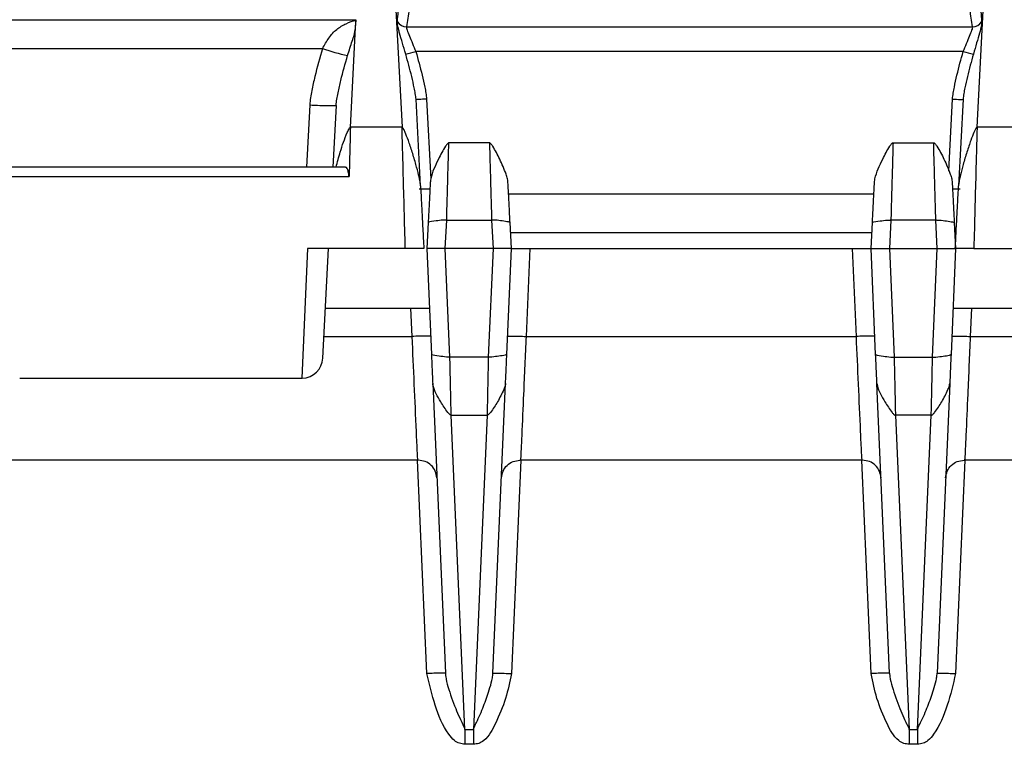
# Model space of a CAD drawing. Extents: x 0.3 to 16.8, y 0.3 to 10.8.
# Drawn here: x 1.7 to 2.2, y 9 to 9.3 of the extents above; entities that cross this region are included whole.
import ezdxf

# ---------------------------------------------------------------- set-up
doc = ezdxf.new("R2010")
doc.units = 0
doc.header["$MEASUREMENT"] = 0
doc.layers.get('0').update_dxf_attribs({"linetype": 'CONTINUOUS'})

msp = doc.modelspace()

# ---------------------------------------------------------------- linework, layer by layer
at = {"color": 7, "linetype": 'CONTINUOUS'}
for p, q in [((1.8949150314, 9.3439492167), (1.8989248985, 9.267436394)), ((2.1707638116, 9.267436394), (2.1747736787, 9.3439492167)), ((1.8771682402, 9.318085908), (1.6925204699, 9.318085908)), ((1.8745138116, 9.267436394), (1.8769834884, 9.3145606335)), ((1.8769834884, 9.3145606335), (1.8771682402, 9.318085908)), ((1.7083590881, 9.3045737876), (1.861329622, 9.3045737876)), ((2.1642526727, 9.3032180222), (1.9054374775, 9.3032131356)), ((1.8552814307, 9.2779838402), (1.8537391918, 9.2485561706)), ((1.8677642998, 9.2777658845), (1.8662334836, 9.2485561706)), ((1.9076629069, 9.2398231079), (1.9055244268, 9.2806277388)), ((1.9105175745, 9.2807149211), (1.9124974423, 9.2429367921)), ((2.1573994596, 9.2469093287), (2.1591711356, 9.2807149211)), ((2.1641642833, 9.2806277388), (2.1620258032, 9.2398231079)), ((1.8989248985, 9.267436394), (1.8745138116, 9.267436394)), ((2.1951748985, 9.267436394), (2.1707638116, 9.267436394)), ((1.9402427108, 9.2601243082), (1.9210422131, 9.2601243082)), ((2.1310422131, 9.2601243082), (2.1502427108, 9.2601243082)), ((1.872081394, 9.2485561706), (1.697607163, 9.2485561706)), ((1.6957987888, 9.244103851), (1.8738899213, 9.244103851)), ((1.9121164307, 9.2382493082), (1.9069562245, 9.2382493082)), ((2.1219854113, 9.2357493082), (1.9492995126, 9.2357493082)), ((2.1627324856, 9.2382493082), (2.1591684931, 9.2382493082)), ((1.9112876017, 9.2224343073), (1.9106424619, 9.2101243082)), ((1.9193188267, 9.2101243082), (1.9200256101, 9.2236105379)), ((1.9200256101, 9.2236105379), (1.9412593138, 9.2236105379)), ((1.9412593138, 9.2236105379), (1.9419660971, 9.2101243082)), ((1.9506424619, 9.2101243082), (1.9499973222, 9.2224343073)), ((2.1206424619, 9.2101243082), (2.1212876017, 9.2224343073)), ((2.1300256101, 9.2236105379), (2.1293188267, 9.2101243082)), ((2.1512593138, 9.2236105379), (2.1300256101, 9.2236105379)), ((2.1519660971, 9.2101243082), (2.1512593138, 9.2236105379)), ((2.1599973222, 9.2224343073), (2.1606424619, 9.2101243082)), ((2.1210355203, 9.2176243082), (1.9502494036, 9.2176243082)), ((1.8542056316, 9.2101243082), (1.8515197332, 9.1488743156)), ((1.900457347, 9.2101243082), (1.8542056316, 9.2101243082)), ((1.861506029, 9.1583509625), (1.864219355, 9.2101243082)), ((1.9106424619, 9.2101243082), (1.912828893, 9.1600468043)), ((1.9419607862, 9.2101243082), (1.9193241376, 9.2101243082)), ((1.9215705649, 9.1587943038), (1.9193294485, 9.2101243082)), ((1.9419554753, 9.2101243082), (1.939714359, 9.1587943038)), ((1.9484560309, 9.1600468043), (1.9506424619, 9.2101243082)), ((1.9506424619, 9.2101243082), (1.9593874652, 9.2101243082)), ((1.9593874652, 9.2101243082), (1.9575750232, 9.1686125619)), ((1.9593874652, 9.2101243082), (2.1118974587, 9.2101243082)), ((2.1137099007, 9.1686125619), (2.1118974587, 9.2101243082)), ((2.1118974587, 9.2101243082), (2.1206424619, 9.2101243082)), ((2.122828893, 9.1600468043), (2.1206424619, 9.2101243082)), ((2.1293241376, 9.2101243082), (2.1519607862, 9.2101243082)), ((2.1293294485, 9.2101243082), (2.1315705649, 9.1587943038)), ((2.149714359, 9.1587943038), (2.1519554753, 9.2101243082)), ((2.1606424619, 9.2101243082), (2.1584560309, 9.1600468043)), ((2.1692313631, 9.2101243082), (2.2154830785, 9.2101243082)), ((1.8627453863, 9.1819993082), (1.911870426, 9.1819993082)), ((1.9037099007, 9.1686125619), (1.9031254227, 9.1819993082)), ((2.1594144979, 9.1819993082), (2.2069433238, 9.1819993082)), ((2.1681595011, 9.1819993082), (2.1675750232, 9.1686125619)), ((1.8620438166, 9.1686125619), (1.9037099007, 9.1686125619)), ((1.9575750232, 9.1686125619), (2.1137099007, 9.1686125619)), ((2.1675750232, 9.1686125619), (2.2076448935, 9.1686125619)), ((1.939714359, 9.1587943038), (1.9215705649, 9.1587943038)), ((2.1315705649, 9.1587943038), (2.149714359, 9.1587943038)), ((1.7181689772, 9.1488743082), (1.8515197329, 9.1488743082)), ((1.9134281364, 9.1463218737), (1.9194023788, 9.009489226)), ((1.9418825451, 9.009489226), (1.9478567875, 9.1463218737)), ((2.1294023788, 9.009489226), (2.1234281364, 9.1463218737)), ((2.1578567875, 9.1463218737), (2.1518825451, 9.009489226)), ((1.9221698083, 9.1313444425), (1.9391151155, 9.1313444425)), ((1.9286530242, 8.982854386), (1.9221698083, 9.1313444425)), ((1.9391151155, 9.1313444425), (1.9326318997, 8.982854386)), ((2.1491151155, 9.1313444425), (2.1321698083, 9.1313444425)), ((2.1321698083, 9.1313444425), (2.1386530242, 8.982854386)), ((2.1426318997, 8.982854386), (2.1491151155, 9.1313444425)), ((1.9066322535, 9.1101243082), (1.6646526704, 9.1101243082)), ((1.9106607069, 9.0093366047), (1.9062602207, 9.1101243082)), ((1.9550247032, 9.1101243082), (1.950624217, 9.0093366047)), ((2.1166322535, 9.1101243082), (1.9546526704, 9.1101243082)), ((2.1206607069, 9.0093366047), (2.1162602207, 9.1101243082)), ((2.1650247032, 9.1101243082), (2.160624217, 9.0093366047)), ((2.4066322535, 9.1101243082), (2.1646526704, 9.1101243082)), ((1.9286530242, 8.982854386), (1.9326318997, 8.982854386)), ((2.1386530242, 8.982854386), (2.1426318997, 8.982854386)), ((1.9326318997, 8.975915854), (1.9286530242, 8.975915854)), ((2.1426318997, 8.975915854), (2.1386530242, 8.975915854))]:
    msp.add_line(p, q, dxfattribs=at)
for centre, radius, start, end in [((1.901085005, 9.3200016963), 0.0050971057303902, 211.9500953335, 269.4552440167), ((2.1686074034, 9.3200054475), 0.0050972926526289, 270.5463923205, 328.0020251259), ((1.8971509688, 9.4122313851), 0.1134606856899421, 251.5959602981, 257.8226283874), ((1.8917178909, 9.3459497646), 0.0448848138272203, 281.4972401128, 287.798001969), ((2.1779736404, 9.3459553989), 0.0448859479128413, 252.2006111891, 258.5012029495), ((1.8515197329, 9.1588743082), 0.01, 271.3076727891, 357)]:
    msp.add_arc(centre, radius, start, end, dxfattribs=at)
for points, knots in [([(1.896760063192255, 9.317304407822506), (1.896847619739412, 9.318973769475743), (1.896991841513722, 9.320461059815699), (1.897264346427725, 9.323351615818792), (1.897400042044848, 9.324749283595716), (1.897795883565268, 9.32888525900404), (1.89804358751157, 9.331576468390846), (1.89831701046879, 9.334120318830916)], [0, 0, 0, 0, 0.2500000000000001, 0.2500000000000001, 0.5000000000000002, 0.5000000000000002, 1, 1, 1, 1]), ([(2.171381859626239, 9.334152840829583), (2.171656308802941, 9.331609821596029), (2.171902665411332, 9.328912857310375), (2.172296046997223, 9.324767338351768), (2.172430784650027, 9.323366162173322), (2.172701104425079, 9.320468200152773), (2.172843957735746, 9.318976856206978), (2.172930248161668, 9.317304446745446)], [0, 0, 0, 0, 0.5000000000000029, 0.5000000000000029, 0.7500000000000014, 0.7500000000000014, 1, 1, 1, 1]), ([(1.903067875203869, 9.33074363959091), (1.902775600505221, 9.328250470789465), (1.902508473414721, 9.325612038067826), (1.902051936766264, 9.32162405762189), (1.901891908491727, 9.320285709091486), (1.901525231378712, 9.317600192613295), (1.901325569910607, 9.316252812293584), (1.901036543525408, 9.3149048209889)], [0, 0, 0, 0, 0.500000000000003, 0.500000000000003, 0.7500000000000014, 0.7500000000000014, 1, 1, 1, 1]), ([(2.168656012166707, 9.314908386652041), (2.168368361800828, 9.31625961631514), (2.168169834976254, 9.317610313982197), (2.167805441106446, 9.3203024428625), (2.167646504537201, 9.32164406299831), (2.167192813967219, 9.32564103678241), (2.166927353773062, 9.32828516517514), (2.166633737425216, 9.33077702382866)], [0, 0, 0, 0, 0.2500000000000001, 0.2500000000000001, 0.5000000000000001, 0.5000000000000001, 1, 1, 1, 1]), ([(1.861329622032375, 9.304573787569195), (1.862313066673591, 9.306322818799975), (1.863281540660819, 9.30801607154896), (1.864892328319611, 9.310376831436335), (1.865461634710412, 9.311119730121781), (1.866697812291559, 9.312466570452084), (1.867366421217816, 9.313077984621229), (1.869447950874446, 9.314730133231707), (1.870943414049156, 9.315611996900374), (1.874019749384901, 9.317076083617753), (1.875606915816727, 9.317654134712418), (1.877168240162325, 9.318085907985308)], [0, 0, 0, 0, 0.2500000000000165, 0.2500000000000165, 0.3750000000000194, 0.3750000000000194, 0.5000000000000223, 0.5000000000000223, 0.7500000000000112, 0.7500000000000112, 1, 1, 1, 1]), ([(1.873217712518378, 9.301323646713048), (1.873577526153393, 9.30250834971673), (1.873937482654731, 9.303677696620747), (1.874659488716452, 9.305979800825897), (1.875021291212286, 9.30710921144847), (1.875711198789515, 9.30921619610537), (1.876050424157501, 9.310212055396285), (1.876492736554064, 9.311700180884332), (1.876596966316233, 9.312215151695714), (1.876834796215226, 9.313698468827734), (1.876901378177998, 9.314566218752867), (1.877045725126692, 9.316335644054625), (1.877107911019974, 9.317215057527903), (1.87716824016228, 9.318085907985308)], [0, 0, 0, 0, 0.1249999999999998, 0.1249999999999998, 0.2499999999999996, 0.2499999999999996, 0.3749999999999993, 0.3749999999999993, 0.4999999999999991, 0.4999999999999991, 0.7499999999999996, 0.7499999999999996, 1, 1, 1, 1]), ([(1.900664364895111, 9.30196559565612), (1.900130891039532, 9.303781893479842), (1.899614720884221, 9.305536801408214), (1.898623214136511, 9.308920241006787), (1.89816565643885, 9.31048265688981), (1.897589400010904, 9.312524765121124), (1.897414829677209, 9.313160310109279), (1.897131037960488, 9.31427784907794), (1.897022556458972, 9.31475869046088), (1.896785264714419, 9.31604690995706), (1.89673039307806, 9.316738714536383), (1.896760063192255, 9.317304407822506)], [0, 0, 0, 0, 0.2500000000000099, 0.2500000000000099, 0.5000000000000199, 0.5000000000000199, 0.625000000000023, 0.625000000000023, 0.750000000000026, 0.750000000000026, 1, 1, 1, 1]), ([(1.901036543525406, 9.3149048209889), (1.900933600274231, 9.314561463153533), (1.901053215394087, 9.313976204490793), (1.901592868637618, 9.312472974738418), (1.901991750723024, 9.31152800241273), (1.902864290230077, 9.309425781127862), (1.903347740946216, 9.308263404698423), (1.904371542462039, 9.30579350560206), (1.904897664286125, 9.304521676149715), (1.905437477482355, 9.303213135591454)], [0, 0, 0, 0, 0.25, 0.25, 0.5, 0.5, 0.75, 0.75, 1, 1, 1, 1]), ([(2.164252672730157, 9.303218022214256), (2.164791785815337, 9.304524659187768), (2.165328552742932, 9.305821973600011), (2.166342425934503, 9.30826735807287), (2.16683163383092, 9.309443282592007), (2.167702575452227, 9.311540806888038), (2.168099934557872, 9.312480237858887), (2.168644253394462, 9.313998104080119), (2.168758148705093, 9.314565506406609), (2.168656012166707, 9.314908386652041)], [0, 0, 0, 0, 0.25, 0.25, 0.5, 0.5, 0.75, 0.75, 1, 1, 1, 1]), ([(2.172930248161669, 9.317304446745446), (2.172959491908193, 9.316737668706578), (2.172905390786695, 9.316050352043472), (2.172585747134339, 9.314318812618168), (2.172290709995081, 9.313200962188501), (2.171527078113157, 9.31049555936207), (2.1710614550105, 9.308905634128273), (2.170084576407285, 9.305572547866566), (2.169557267073177, 9.303779847803435), (2.169025745138956, 9.3019703617861)], [0, 0, 0, 0, 0.25, 0.25, 0.5, 0.5, 0.75, 0.75, 1, 1, 1, 1]), ([(1.861329622032375, 9.304573787569195), (1.859994289150424, 9.300219885821283), (1.858801627755048, 9.295826930563285), (1.857194221214345, 9.289188208728183), (1.856690337303379, 9.28696947649392), (1.855809466731091, 9.282508853787213), (1.855401381504457, 9.28027263867798), (1.855281430659131, 9.27798384020188)], [0, 0, 0, 0, 0.4999999999999983, 0.4999999999999983, 0.7499999999999991, 0.7499999999999991, 1, 1, 1, 1]), ([(1.867764299843572, 9.277765884457807), (1.867787748121732, 9.278213304258578), (1.867838887686861, 9.278719512758808), (1.867963842315061, 9.279700460987986), (1.868038824471631, 9.28019546384365), (1.868284296125395, 9.281683572443889), (1.868474809511133, 9.282679155571683), (1.869081816459163, 9.285652827062142), (1.869536293593983, 9.287627699556522), (1.870978058694741, 9.293533948619778), (1.872040009103872, 9.297446003853418), (1.873217712518378, 9.301323646713048)], [0, 0, 0, 0, 0.0625000000000003, 0.0625000000000003, 0.1250000000000006, 0.1250000000000006, 0.2500000000000013, 0.2500000000000013, 0.5000000000000019, 0.5000000000000019, 1, 1, 1, 1]), ([(1.905524426813461, 9.280627738773921), (1.905501251424241, 9.281069951543182), (1.905450288162442, 9.281533596621562), (1.90533227376688, 9.282436264068494), (1.90526314865894, 9.282886520567201), (1.905039529555797, 9.284234979324768), (1.904868866314732, 9.285130956304736), (1.904325463248361, 9.28781363170838), (1.903920487476723, 9.28959538793444), (1.902637869116523, 9.294926665586427), (1.901694617625043, 9.298457933993435), (1.900664364895113, 9.301965595656117)], [0, 0, 0, 0, 0.0625000000000018, 0.0625000000000018, 0.1250000000000037, 0.1250000000000037, 0.2500000000000004, 0.2500000000000004, 0.4999999999999989, 0.4999999999999989, 1, 1, 1, 1]), ([(1.905437477482333, 9.303213135591445), (1.906525864752753, 9.299519858974604), (1.907519153985208, 9.29580123718827), (1.908864862391118, 9.290184866089104), (1.909288747587833, 9.28830807557809), (1.909852905012364, 9.285479731623504), (1.910029178775466, 9.2845347746938), (1.910332815181397, 9.282635826603952), (1.910466836198551, 9.28168306529272), (1.910517574487241, 9.280714921071496)], [0, 0, 0, 0, 0.5000000000000002, 0.5000000000000002, 0.7500000000000019, 0.7500000000000019, 0.875000000000001, 0.875000000000001, 1, 1, 1, 1]), ([(2.159171135599117, 9.280714921071219), (2.159221888075203, 9.281683336005033), (2.159355960337788, 9.282636319100598), (2.159659691660533, 9.284535694183816), (2.159836016017429, 9.285480851677415), (2.160400327255954, 9.288309779099551), (2.160824306299181, 9.290186882841827), (2.162170378395158, 9.295804463370864), (2.163163953156297, 9.299523961275943), (2.164252672730156, 9.303218022214256)], [0, 0, 0, 0, 0.1249999999999998, 0.1249999999999998, 0.2499999999999996, 0.2499999999999996, 0.4999999999999991, 0.4999999999999991, 1, 1, 1, 1]), ([(2.169025745138956, 9.3019703617861), (2.16799517512105, 9.298461942062989), (2.167051660263338, 9.294929877154935), (2.165768674150588, 9.289597361630529), (2.165363611417683, 9.287815316841424), (2.164820059398256, 9.285132078112426), (2.164649347008321, 9.284235907209785), (2.164425657053626, 9.28288713516453), (2.164356508732446, 9.282436770555028), (2.164238451536099, 9.281533870463436), (2.164187491548739, 9.281070579057474), (2.164164283272892, 9.28062773877357)], [0, 0, 0, 0, 0.5000000000000018, 0.5000000000000018, 0.7499999999999986, 0.7499999999999986, 0.8749999999999988, 0.8749999999999988, 0.9374999999999994, 0.9374999999999994, 1, 1, 1, 1]), ([(1.855281430659131, 9.27798384020188), (1.856913537140555, 9.277898409305225), (1.858545004428443, 9.27782433940886), (1.8615613140578, 9.277710060543233), (1.862944975100353, 9.277669896329819), (1.865255229173637, 9.277629558396436), (1.86618091742304, 9.2776294004743), (1.86743420765547, 9.277669130468105), (1.867761318803479, 9.277709002824302), (1.867764299843573, 9.277765884457802)], [0, 0, 0, 0, 0.25, 0.25, 0.5, 0.5, 0.75, 0.75, 1, 1, 1, 1]), ([(1.910517574487241, 9.280714921071496), (1.909211889302104, 9.28064657635416), (1.90791420752541, 9.280597411109325), (1.906066004266785, 9.280565140762594), (1.905526811645542, 9.280582233467007), (1.905524426813468, 9.280627738773795)], [0, 0, 0, 0, 0.5, 0.5, 1, 1, 1, 1]), ([(2.159171135599113, 9.280714921071143), (2.160476820784261, 9.280646576353838), (2.161774502560965, 9.280597411109037), (2.163622705819595, 9.280565140762354), (2.164161898440832, 9.28058223346678), (2.164164283272893, 9.28062773877357)], [0, 0, 0, 0, 0.5, 0.5, 1, 1, 1, 1]), ([(1.867707674732212, 9.248556170579638), (1.868348768560903, 9.250946184306041), (1.869835268119558, 9.256487891604543), (1.87197029123621, 9.262621061741795), (1.873682883085362, 9.266435746160333), (1.874213488088391, 9.267238116445053), (1.874393261329612, 9.267395278350117), (1.874467045503347, 9.267431608742509), (1.874499328584872, 9.267434912080157), (1.874513811614871, 9.26743639404334)], [0, 0, 0, 0, 0.3688666126510086, 0.8552883094015328, 0.9637140247526917, 0.9885088692510535, 0.9954882111847403, 0.9979758941937564, 1, 1, 1, 1]), ([(1.907662906900603, 9.239823107927167), (1.9076415886318, 9.240229884728132), (1.907573381668029, 9.240814020502382), (1.907282855633189, 9.242489550525784), (1.907058891036713, 9.243586409648062), (1.906409053569717, 9.246350451614306), (1.905981039352996, 9.248022488825681), (1.904951411889159, 9.251726441991753), (1.904350749240178, 9.25375193679648), (1.903112864712722, 9.25766381899627), (1.9024799926741, 9.259536460310242), (1.901336475655731, 9.262699937044912), (1.900827645741078, 9.263988453746455), (1.899583287985608, 9.266855090439993), (1.899139262181811, 9.267437792171263), (1.898924898471501, 9.26743639404334)], [0, 0, 0, 0, 0.1249999999999979, 0.1249999999999979, 0.2499999999999958, 0.2499999999999958, 0.3749999999999937, 0.3749999999999937, 0.4999999999999916, 0.4999999999999916, 0.6249999999999895, 0.6249999999999895, 0.7499999999999873, 0.7499999999999873, 1, 1, 1, 1]), ([(1.900457347015709, 9.21012430817103), (1.900292172610891, 9.216301670346546), (1.90012701385239, 9.222478447364917), (1.899811702888798, 9.23427077089194), (1.899661514022246, 9.239887688503577), (1.899389872055681, 9.250046833992208), (1.899268322368745, 9.254592674126012), (1.89906500992773, 9.262196361781612), (1.898983173043939, 9.265256981682635), (1.898924898471501, 9.26743639404334)], [0, 0, 0, 0, 0.25, 0.25, 0.5, 0.5, 0.75, 0.75, 1, 1, 1, 1]), ([(2.170763811614871, 9.26743639404334), (2.17054944790456, 9.267437792171263), (2.170105422100763, 9.266855090439993), (2.168861064345293, 9.263988453746455), (2.16835223443064, 9.262699937044912), (2.167208717412271, 9.259536460310242), (2.166575845373649, 9.25766381899627), (2.165337960846193, 9.25375193679648), (2.164737298197213, 9.251726441991753), (2.163707670733376, 9.248022488825681), (2.163279656516654, 9.246350451614305), (2.162629819049658, 9.243586409648062), (2.162405854453182, 9.242489550525784), (2.162115328418341, 9.240814020502382), (2.162047121454571, 9.24022988472813), (2.162025803185768, 9.239823107927167)], [0, 0, 0, 0, 0.2499999999999967, 0.2499999999999967, 0.3749999999999972, 0.3749999999999972, 0.4999999999999978, 0.4999999999999978, 0.6249999999999983, 0.6249999999999983, 0.7499999999999989, 0.7499999999999989, 0.8749999999999994, 0.8749999999999994, 1, 1, 1, 1]), ([(2.170763811614871, 9.26743639404334), (2.170705537042292, 9.265256981676055), (2.170623700158151, 9.262196361763142), (2.170420387716277, 9.254592674075642), (2.170298838028817, 9.250046833922001), (2.170027196061084, 9.239887688389832), (2.169877007193897, 9.23427077075464), (2.169561696229089, 9.222478447181928), (2.169396537470015, 9.216301670141496), (2.16923136306469, 9.210124307947321)], [0, 0, 0, 0, 0.2499999999999999, 0.2499999999999999, 0.5, 0.5, 0.75, 0.75, 1, 1, 1, 1]), ([(1.921042213062791, 9.26012430817119), (1.921009524267313, 9.260119743251032), (1.92093235302956, 9.26010896645324), (1.920741740093441, 9.259999371670071), (1.920203324938491, 9.259500217792745), (1.918473107885068, 9.257006057916595), (1.915726051230625, 9.251472680323314), (1.912975385359387, 9.245932465420129), (1.912370404604329, 9.242236660901584), (1.912304204633689, 9.241832247788315)], [0, 0, 0, 0, 0.0047955996789528, 0.0113213826813128, 0.0316245136071218, 0.1119306824737382, 0.4522733966799725, 0.9400650603251599, 1, 1, 1, 1]), ([(1.920025610080271, 9.223610537881095), (1.920106153847509, 9.226524621131848), (1.920258703848448, 9.232043898636299), (1.920509878849449, 9.241155106234864), (1.920780849378759, 9.250666485515264), (1.920996863102855, 9.258568525518365), (1.92102734045381, 9.259614086175677), (1.921042213062791, 9.26012430817119)], [0, 0, 0, 0, 0.1490913479715067, 0.2823792088832919, 0.5007611238903342, 0.7563769697867222, 1, 1, 1, 1]), ([(1.940242710802638, 9.26012430817119), (1.940257584038042, 9.259614100514947), (1.940288063104665, 9.25856855442346), (1.940504071265703, 9.250666595298128), (1.940775039133093, 9.241155260488128), (1.941026214956673, 9.232044077811993), (1.941178767858021, 9.226524697927257), (1.941259313785157, 9.223610537881095)], [0, 0, 0, 0, 0.2436195664060444, 0.4992388537270089, 0.7176155544998573, 0.8509047237335302, 1, 1, 1, 1]), ([(1.94898071923174, 9.241832247788315), (1.948918335931813, 9.242237428070213), (1.948739362527786, 9.243399862477837), (1.947525443026099, 9.246957603292342), (1.9453127721152, 9.252167504957326), (1.942806659303325, 9.257005201766056), (1.941081727415159, 9.259500239125332), (1.940543179587213, 9.259999370975281), (1.940352571218574, 9.26010896651678), (1.940275399711989, 9.260119743269936), (1.940242710802638, 9.26012430817119)], [0, 0, 0, 0, 0.0599091299352025, 0.1718751802061936, 0.5479213654850746, 0.8881175181549316, 0.9683891048342488, 0.9886834926375002, 0.9952064654466551, 1, 1, 1, 1]), ([(2.122304204633689, 9.241832247788315), (2.122370404604329, 9.242236660901584), (2.122975385359385, 9.245932465420129), (2.125726051230628, 9.251472680323314), (2.128473107885066, 9.257006057916593), (2.130203324938492, 9.259500217792747), (2.130741740093441, 9.259999371670071), (2.13093235302956, 9.26010896645324), (2.131009524267313, 9.260119743251032), (2.131042213062791, 9.26012430817119)], [0, 0, 0, 0, 0.05993493967484, 0.5477266033200284, 0.8880693175262656, 0.968375486392873, 0.988678617318692, 0.9952044003210343, 1, 1, 1, 1]), ([(2.131042213062791, 9.26012430817119), (2.131027339827386, 9.259614100514947), (2.130996860760764, 9.25856855442346), (2.130780852599725, 9.25066659529813), (2.130509884732335, 9.241155260488128), (2.130258708908755, 9.232044077811993), (2.130106156007408, 9.226524697927257), (2.130025610080271, 9.223610537881095)], [0, 0, 0, 0, 0.2436195664060442, 0.4992388537270082, 0.7176155544998566, 0.8509047237335292, 0.9999999999999999, 0.9999999999999999, 0.9999999999999999, 0.9999999999999999]), ([(2.151259313785157, 9.223610537881095), (2.151178770017919, 9.226524621131848), (2.151026220016981, 9.232043898636299), (2.150775045015979, 9.241155106234864), (2.150504074486669, 9.250666485515264), (2.150288060762573, 9.258568525518365), (2.150257583411618, 9.259614086175677), (2.150242710802637, 9.26012430817119)], [0, 0, 0, 0, 0.1490913479715067, 0.282379208883291, 0.5007611238903348, 0.7563769697867224, 1, 1, 1, 1]), ([(2.150242710802637, 9.26012430817119), (2.150275399711989, 9.260119743269936), (2.150352571218574, 9.26010896651678), (2.150543179587212, 9.259999370975281), (2.151081727415161, 9.259500239125332), (2.152806659303322, 9.257005201766054), (2.155312772115201, 9.252167504957326), (2.157525443026099, 9.246957603292342), (2.158739362527785, 9.243399862477837), (2.158918335931813, 9.242237428070213), (2.15898071923174, 9.241832247788315)], [0, 0, 0, 0, 0.0047935345533514, 0.0113165073624943, 0.0316108951657511, 0.1118824818450602, 0.4520786345149188, 0.8281248197938007, 0.9400908700647984, 1, 1, 1, 1]), ([(1.873889921253841, 9.244103851049578), (1.873783616711202, 9.244913614200428), (1.873566599811583, 9.246566716542619), (1.872987420454776, 9.247986849932921), (1.872473109858056, 9.248640658558248), (1.872143639664004, 9.24849699678159), (1.872081393967846, 9.248469855245084)], [0, 0, 0, 0, 0.3105626168817995, 0.6340024102442685, 0.9308533057682334, 1, 1, 1, 1]), ([(1.907662906900603, 9.239823107927167), (1.90772188707476, 9.238697699162202), (1.907805003665545, 9.237111740132429), (1.908011748382216, 9.233166815934206), (1.908135432376314, 9.230806784736707), (1.908411755791047, 9.225534219890145), (1.908564473214189, 9.222620197864586), (1.908884680466984, 9.216510279505616), (1.909052196643516, 9.213313880443774), (1.90921935504321, 9.210124308170741)], [0, 0, 0, 0, 0.25, 0.25, 0.5, 0.5, 0.75, 0.75, 1, 1, 1, 1]), ([(1.912304204633689, 9.241832247788315), (1.912289302576152, 9.241547899591538), (1.912259493451385, 9.240979107607302), (1.912028580316074, 9.236573022509447), (1.911695506946537, 9.230217604018273), (1.911423587940287, 9.225029080292014), (1.911287601651169, 9.222434307321702)], [0, 0, 0, 0, 0.2498504668235423, 0.4997849270658608, 0.7498431887236862, 1, 1, 1, 1]), ([(1.94999732221426, 9.222434307321702), (1.949861335925142, 9.225029080292014), (1.949589416918891, 9.230217604018273), (1.949256343549355, 9.236573022509447), (1.949025430414044, 9.240979107607302), (1.948995621289276, 9.241547899591538), (1.94898071923174, 9.241832247788315)], [0, 0, 0, 0, 0.2501568112763157, 0.5002150729341395, 0.7501495331764584, 1, 1, 1, 1]), ([(2.121287601651169, 9.222434307321702), (2.121423587940286, 9.225029080292014), (2.121695506946537, 9.230217604018273), (2.122028580316074, 9.236573022509447), (2.122259493451385, 9.240979107607302), (2.122289302576152, 9.241547899591538), (2.122304204633689, 9.241832247788315)], [0, 0, 0, 0, 0.2501568112763156, 0.5002150729341395, 0.7501495331764584, 1, 1, 1, 1]), ([(2.15898071923174, 9.241832247788315), (2.158995621289276, 9.241547899591538), (2.159025430414044, 9.240979107607302), (2.159256343549354, 9.236573022509447), (2.159589416918891, 9.230217604018273), (2.159861335925142, 9.225029080292014), (2.159997322214259, 9.222434307321702)], [0, 0, 0, 0, 0.2498504668235423, 0.4997849270658606, 0.749843188723686, 1, 1, 1, 1]), ([(2.160469355043172, 9.210124308170933), (2.160636513442864, 9.213313880443954), (2.160804029619396, 9.216510279505776), (2.161124236872188, 9.222620197864705), (2.161276954295329, 9.225534219890243), (2.161553277710061, 9.230806784736767), (2.16167696170416, 9.233166815934249), (2.161883706420827, 9.237111740132445), (2.161966823011611, 9.23869769916221), (2.162025803185768, 9.239823107927167)], [0, 0, 0, 0, 0.2500000000000001, 0.2500000000000001, 0.5000000000000001, 0.5000000000000001, 0.7500000000000001, 0.7500000000000001, 1, 1, 1, 1]), ([(1.920025610080271, 9.223610537881095), (1.91998964828486, 9.223612008919432), (1.919905927382251, 9.223615433572066), (1.919700733526952, 9.223616479675181), (1.919131820453551, 9.22360193078784), (1.917341924038893, 9.223473370211527), (1.914584468985264, 9.223123651428393), (1.911814000277297, 9.22277235622177), (1.911339532390548, 9.222467656818559), (1.911287601651169, 9.222434307321702)], [0, 0, 0, 0, 0.0051695574428604, 0.0120349946453864, 0.0329047628406743, 0.1139824111542082, 0.4544261710221214, 0.9402866808994755, 1, 1, 1, 1]), ([(1.94999732221426, 9.222434307321702), (1.94994969906525, 9.222467943003455), (1.949813177691835, 9.222564366477416), (1.948652097604926, 9.222821707097761), (1.946466758820428, 9.223172942959245), (1.943937093620654, 9.22347299734553), (1.942153254421675, 9.223601940321272), (1.941584185227391, 9.223616479352511), (1.941378996972508, 9.223615433602959), (1.9412952757276, 9.223612008928715), (1.941259313785157, 9.223610537881095)], [0, 0, 0, 0, 0.0596822005943581, 0.1710910799242346, 0.5458106448812095, 0.8860769886985748, 0.9671123848757956, 0.9879712771723652, 0.9948331365776356, 1, 1, 1, 1]), ([(2.121287601651169, 9.222434307321702), (2.121339532390548, 9.222467656818559), (2.121814000277298, 9.22277235622177), (2.124584468985263, 9.223123651428393), (2.127341924038896, 9.223473370211527), (2.129131820453549, 9.22360193078784), (2.129700733526953, 9.223616479675181), (2.129905927382251, 9.223615433572066), (2.129989648284861, 9.223612008919432), (2.130025610080271, 9.223610537881095)], [0, 0, 0, 0, 0.0597133191005252, 0.5455738289778672, 0.8860175888457885, 0.9670952371593305, 0.9879650053546135, 0.9948304425571395, 1, 1, 1, 1]), ([(2.151259313785157, 9.223610537881095), (2.1512952757276, 9.223612008928715), (2.151378996972508, 9.223615433602959), (2.15158418522739, 9.223616479352511), (2.152153254421676, 9.223601940321272), (2.153937093620652, 9.22347299734553), (2.156466758820429, 9.223172942959245), (2.158652097604925, 9.222821707097761), (2.159813177691834, 9.222564366477416), (2.159949699065249, 9.222467943003455), (2.159997322214259, 9.222434307321702)], [0, 0, 0, 0, 0.0051668634223709, 0.0120287228276353, 0.032887615124207, 0.1139230113014311, 0.4541893551187971, 0.828908920075759, 0.9403177994056403, 1, 1, 1, 1]), ([(1.909219355043186, 9.210124308171189), (1.909211735884145, 9.210124515520109), (1.909192999296895, 9.210125025420364), (1.909065460396448, 9.210126313655978), (1.908838793690774, 9.210126335401467), (1.908466864925234, 9.210124996149245), (1.907887849313593, 9.210124334403458), (1.907071844994172, 9.210122332123968), (1.906258784861133, 9.21012312213238), (1.905588141686415, 9.210126116900806), (1.905134161015843, 9.210126269393522), (1.9046650308319, 9.210125776058337), (1.904188422717044, 9.210124727675687), (1.903712778223659, 9.210123479219483), (1.903246824850285, 9.210122272962366), (1.902799026045409, 9.210121314222572), (1.902377120140814, 9.210120735817881), (1.901987510541677, 9.2101205950981), (1.901635499998194, 9.210120881788075), (1.901323612938146, 9.210121501861945), (1.901055774894579, 9.210122355598601), (1.900826520169985, 9.21012318900885), (1.900644670086943, 9.210124013873578), (1.900508974633651, 9.210124227060607), (1.900457347021672, 9.210124308171189)], [0, 0, 0, 0, 0.0232140599565331, 0.0570866492506647, 0.1044903201621825, 0.1681662436585751, 0.2499459604027767, 0.3682578417844448, 0.4999031125762701, 0.5502660653740011, 0.6014767100758145, 0.652660168454666, 0.7028661655212621, 0.7511234699301536, 0.796501535547523, 0.8381717594921535, 0.8754603672060336, 0.9078863604643238, 0.9351809767779882, 0.9572891381845333, 0.9743581834352542, 0.9867267929557549, 0.9949499856748424, 1, 1, 1, 1]), ([(1.919319098806921, 9.210125498319186), (1.919279513447224, 9.210132602305979), (1.919183294541361, 9.210149869746305), (1.918920187753124, 9.210164611503188), (1.918340076954041, 9.21016723282327), (1.917395540882035, 9.210166883390096), (1.915786710148428, 9.210164106340446), (1.913443751078816, 9.210149278082701), (1.91123325073005, 9.210160043553838), (1.910728826016157, 9.210129551529196), (1.910642463127525, 9.210124330969505)], [0, 0, 0, 0, 0.0057731695083675, 0.014032664038246, 0.0430844310063395, 0.123104381204381, 0.2504488647708514, 0.5003972900215263, 0.9144626898460094, 1, 1, 1, 1]), ([(1.950642457174407, 9.210124398964979), (1.950265558615127, 9.210131912944183), (1.94975708613971, 9.2101420500262), (1.94849228704192, 9.21015317350704), (1.946626118465248, 9.210155225883911), (1.944741484544258, 9.21017232644563), (1.942557284270175, 9.210157060739283), (1.942194177606629, 9.210143552305626), (1.942049969120135, 9.210134026149897), (1.94198840523696, 9.210127536630056), (1.941960749023059, 9.210124621356693)], [0, 0, 0, 0, 0.2496024352234186, 0.3367377374704283, 0.4998592802703399, 0.9318886952646626, 0.9777261430120011, 0.9911312705929807, 0.9960159193203753, 1, 1, 1, 1]), ([(2.120642466691022, 9.21012439896498), (2.120720316561666, 9.210128968530757), (2.121208842092743, 9.210157643588657), (2.123430165584917, 9.210149250192561), (2.125782263725341, 9.210164895024267), (2.127384371413145, 9.210165553154347), (2.128314420937793, 9.21016955945971), (2.128891413233471, 9.210156489497201), (2.129136080419544, 9.210142060926277), (2.129246446939939, 9.210132877290462), (2.129295959973264, 9.210127421139632), (2.1293188576368, 9.21012489790287)], [0, 0, 0, 0, 0.0796336942201193, 0.4997194271266238, 0.7498346812814252, 0.8748624459821349, 0.9554617881246324, 0.9832400436323435, 0.9928704765900516, 0.9967028998780556, 1, 1, 1, 1]), ([(2.151966034192102, 9.210125509196159), (2.15200044799616, 9.210132079004431), (2.152079860628378, 9.210147239367616), (2.15227546341883, 9.210163474826716), (2.152469593949259, 9.21015983297609), (2.154820317474058, 9.210184788276393), (2.156535830883072, 9.210160001221528), (2.158516959695493, 9.210146754992603), (2.159525939609517, 9.21014592703521), (2.16032617734411, 9.21013799678993), (2.160563241353003, 9.210127969785885), (2.160642445605423, 9.210124619714472)], [0, 0, 0, 0, 0.0050291149751128, 0.0116050889703347, 0.0313275372128357, 0.041457917514616, 0.4997496901793799, 0.6671452129839923, 0.7495446688472401, 0.9163216408887811, 1, 1, 1, 1]), ([(2.169231363064708, 9.210124308171189), (2.169191943064021, 9.21012423422798), (2.169094132355227, 9.21012405075671), (2.168955692950717, 9.210123179519115), (2.16879029912839, 9.210122143401003), (2.168598703283501, 9.210120895048933), (2.16837795796839, 9.210119628416463), (2.168128305552593, 9.210118440340162), (2.167849730410286, 9.210117455586557), (2.167543290757664, 9.210116766890534), (2.167210703356525, 9.210116447056393), (2.166854537151935, 9.210116535847064), (2.166478135196991, 9.210117037290468), (2.166085557661105, 9.210117915573429), (2.1656814462891, 9.210119095100005), (2.165270850634639, 9.21012045935079), (2.164859016935656, 9.21012186631459), (2.164451169872899, 9.2101231115647), (2.164052270775099, 9.210124102889178), (2.163415772767927, 9.210124336592617), (2.162617055444684, 9.210126271713095), (2.161771873772172, 9.210124724072978), (2.161148907342004, 9.210122122805277), (2.160754647001258, 9.210123977932673), (2.160521507434849, 9.210124588308696), (2.160484119670104, 9.210124387479647), (2.160469355043185, 9.210124308171189)], [0, 0, 0, 0, 0.0037966685645651, 0.0094204677037544, 0.0174994431237246, 0.0284356902642082, 0.0425277717165239, 0.060001036123641, 0.0810086635812629, 0.105623589507533, 0.1338286021405118, 0.1655082401843275, 0.2004448108223016, 0.2383200763794709, 0.2787234077709609, 0.3211663703298815, 0.3651028520803813, 0.4099530945126744, 0.4551294771423949, 0.5000617333335211, 0.6317174191062171, 0.7500400510177002, 0.8441047206039526, 0.9159368332868322, 0.9668030088848553, 0.9999999999999999, 0.9999999999999999, 0.9999999999999999, 0.9999999999999999]), ([(1.906632253478836, 9.110124308171189), (1.906632252348887, 9.110124308501787), (1.906632226569604, 9.11012431604421), (1.906629728638808, 9.11012504487971), (1.906611303172886, 9.110130951726932), (1.906559223127683, 9.110152911352747), (1.906485029088202, 9.110221265820913), (1.906384994957164, 9.110476662466045), (1.906290893119628, 9.111549116204396), (1.906052515851171, 9.115951623641546), (1.905544025872906, 9.127661032500335), (1.904715205776886, 9.146043676682389), (1.904059713659571, 9.1610728706983), (1.903709909805421, 9.168612365426597), (1.903709900687673, 9.16861256194592)], [0, 0, 0, 0, 9.9612602302e-06, 0.0002272616340331, 0.0005634549198243, 0.0017530917129671, 0.003814918379764, 0.0068454650795965, 0.0179093309705438, 0.0617145555607386, 0.2364706974146019, 0.617785027888928, 0.999990037445404, 0.9999999999999999, 0.9999999999999999, 0.9999999999999999, 0.9999999999999999]), ([(1.957575023177756, 9.16861256194592), (1.95757501406001, 9.168612365426595), (1.957153197907625, 9.159520751302365), (1.956450348815946, 9.143897356657275), (1.955718935564246, 9.126107483054163), (1.955184271323698, 9.115974787590588), (1.955094490795185, 9.112151563092613), (1.954890668252642, 9.110525614936284), (1.954848514430465, 9.110299799787606), (1.95475898214922, 9.110181073044314), (1.954707853512015, 9.1101443882355), (1.954665806570289, 9.11012828655028), (1.954653565067663, 9.110124570313982), (1.954652685982293, 9.110124312722954), (1.954652671536007, 9.110124308506657), (1.954652670386592, 9.110124308171189)], [0, 0, 0, 0, 9.9629779992e-06, 0.4609193078124897, 0.7950876405126188, 0.9056065397960275, 0.9844110895130154, 0.9892572114221008, 0.9955923103536507, 0.9970894867335759, 0.9984417484962529, 0.9996369463568345, 0.9998747977080579, 0.9999900383164196, 1, 1, 1, 1]), ([(2.116632253478836, 9.110124308171189), (2.116632252348887, 9.110124308501787), (2.116632226569602, 9.11012431604421), (2.11662972863882, 9.110125044879709), (2.11661130317293, 9.110130951726918), (2.116559223127767, 9.110152911352701), (2.116485029088288, 9.110221265820783), (2.11638499495727, 9.11047666246559), (2.116290893119729, 9.111549116202394), (2.116052515851642, 9.115951623633256), (2.115544025872459, 9.12766103248904), (2.114715205784953, 9.146043676673067), (2.11405971364375, 9.161072870694316), (2.113709909805421, 9.168612365426597), (2.113709900687673, 9.16861256194592)], [0, 0, 0, 0, 9.9612602302e-06, 0.0002272616339405, 0.0005634549193808, 0.0017530917105139, 0.0038149183776327, 0.0068454650754992, 0.0179093309509238, 0.0617145554795399, 0.2364706970870896, 0.6177850277244047, 0.9999900374454044, 1, 1, 1, 1]), ([(2.167575023177756, 9.16861256194592), (2.16757501406001, 9.168612365426595), (2.167153197909451, 9.159520751302427), (2.16645034881533, 9.143897356657476), (2.165718935564289, 9.126107483054398), (2.165184271323708, 9.115974787590728), (2.165094490795179, 9.112151563092752), (2.164890668252653, 9.110525614936366), (2.164848514430484, 9.110299799787649), (2.164758982149226, 9.110181073044323), (2.164707853512031, 9.110144388235504), (2.164665806570274, 9.11012828655028), (2.164653565067671, 9.11012457031398), (2.164652685982281, 9.110124312722954), (2.164652671536006, 9.110124308506657), (2.164652670386592, 9.110124308171189)], [0, 0, 0, 0, 9.9629779998e-06, 0.4609193078057711, 0.7950876405099095, 0.9056065397931494, 0.9844110895104409, 0.9892572114200673, 0.9955923103531221, 0.9970894867329291, 0.9984417484959666, 0.999636946356592, 0.9998747977077872, 0.9999900383164523, 1, 1, 1, 1]), ([(1.921570564907515, 9.158794303798699), (1.921534534916588, 9.15879314199662), (1.921450672412884, 9.158790437815226), (1.921245156878215, 9.158791160153445), (1.920675511212158, 9.158810625539262), (1.918883891712831, 9.158954716424873), (1.916125106296047, 9.15932848603876), (1.913353157672001, 9.159703968419075), (1.912880613770676, 9.160012982206503), (1.912828892968673, 9.16004680433577)], [0, 0, 0, 0, 0.0051754596669107, 0.0120462701852245, 0.0329249942967398, 0.1140146637995607, 0.4544593193310579, 0.940289565794434, 1, 1, 1, 1]), ([(1.912828892968673, 9.16004680433577), (1.912887891691438, 9.158695511421913), (1.913005874321941, 9.155993264914086), (1.913169719342022, 9.152240596987872), (1.913316355729429, 9.148882071549815), (1.913390877055624, 9.147175252566324), (1.913428136382378, 9.14632187368187)], [0, 0, 0, 0, 0.2500739207753826, 0.50008504609522, 0.7500514877029322, 1, 1, 1, 1]), ([(1.922169808321218, 9.1313444424909), (1.922099085627992, 9.134499982263158), (1.921985077661271, 9.13958684557288), (1.921770985555325, 9.14951512292578), (1.921639833414125, 9.15558727394098), (1.921570564907515, 9.158794303798699)], [0, 0, 0, 0, 0.4353272666520254, 0.7017659292147259, 0.9999999999999999, 0.9999999999999999, 0.9999999999999999, 0.9999999999999999]), ([(1.939714358957915, 9.158794303798699), (1.939645090451304, 9.155587273940986), (1.939513938310103, 9.149515122925791), (1.939299846204158, 9.139586845572886), (1.939185838237437, 9.134499982263161), (1.93911511554421, 9.131344442490898)], [0, 0, 0, 0, 0.2982340707848988, 0.5646727333474684, 1, 1, 1, 1]), ([(1.948456030896755, 9.16004680433577), (1.948408627479714, 9.16001273308727), (1.948272738294767, 9.159915062613745), (1.947112033715878, 9.159647505104045), (1.944926221774883, 9.15927714800903), (1.942395111253133, 9.158955038477902), (1.940609564099965, 9.158810617301684), (1.940039761858311, 9.158791160432418), (1.939834251943918, 9.158790437788499), (1.939750389096509, 9.158793141988587), (1.939714358957915, 9.158794303798699)], [0, 0, 0, 0, 0.0596792271381813, 0.1710796824416161, 0.5457781993336966, 0.8860449248358904, 0.9670922136256268, 0.987960025678646, 0.9948272452358543, 1, 1, 1, 1]), ([(1.947856787483053, 9.14632187368187), (1.947894046809806, 9.14717525256632), (1.947968568135998, 9.148882071549808), (1.948115204523407, 9.152240596987868), (1.948279049543488, 9.155993264914091), (1.948397032173991, 9.158695511421914), (1.948456030896756, 9.16004680433577)], [0, 0, 0, 0, 0.2499485122972294, 0.4999149539049449, 0.7499260792244832, 1, 1, 1, 1]), ([(2.122828892968673, 9.16004680433577), (2.122880613770675, 9.160012982206503), (2.123353157672002, 9.159703968419075), (2.126125106296047, 9.15932848603876), (2.128883891712829, 9.158954716424873), (2.130675511212157, 9.158810625539262), (2.131245156878213, 9.158791160153445), (2.131450672412883, 9.158790437815226), (2.131534534916587, 9.15879314199662), (2.131570564907515, 9.158794303798699)], [0, 0, 0, 0, 0.059710434205567, 0.5455406806689466, 0.8859853362004337, 0.9670750057032559, 0.9879537298147816, 0.9948245403330956, 1, 1, 1, 1]), ([(2.123428136382377, 9.14632187368187), (2.123390877055623, 9.14717525256632), (2.12331635572943, 9.148882071549808), (2.123169719342022, 9.152240596987868), (2.123005874321941, 9.155993264914091), (2.122887891691438, 9.158695511421914), (2.122828892968673, 9.16004680433577)], [0, 0, 0, 0, 0.2499485122972308, 0.4999149539049457, 0.7499260792244834, 0.9999999999999999, 0.9999999999999999, 0.9999999999999999, 0.9999999999999999]), ([(2.131570564907515, 9.158794303798699), (2.131639833414125, 9.155587273940986), (2.131770985555325, 9.149515122925791), (2.131985077661271, 9.139586845572886), (2.132099085627991, 9.134499982263161), (2.132169808321218, 9.131344442490898)], [0, 0, 0, 0, 0.2982340707848961, 0.5646727333474671, 1, 1, 1, 1]), ([(2.14911511554421, 9.1313444424909), (2.149185838237437, 9.134499982263158), (2.149299846204157, 9.13958684557288), (2.149513938310104, 9.14951512292578), (2.149645090451304, 9.15558727394098), (2.149714358957914, 9.158794303798699)], [0, 0, 0, 0, 0.4353272666520233, 0.701765929214725, 1, 1, 1, 1]), ([(2.149714358957914, 9.158794303798699), (2.149750389096508, 9.158793141988587), (2.149834251943918, 9.158790437788499), (2.150039761858308, 9.158791160432418), (2.150609564099966, 9.158810617301684), (2.152395111253131, 9.158955038477902), (2.154926221774884, 9.15927714800903), (2.157112033715879, 9.159647505104045), (2.158272738294767, 9.159915062613745), (2.158408627479715, 9.16001273308727), (2.158456030896756, 9.16004680433577)], [0, 0, 0, 0, 0.0051727547641456, 0.0120399743213535, 0.0329077863743823, 0.1139550751641205, 0.454221800666314, 0.8289203175583986, 0.9403207728618214, 1, 1, 1, 1]), ([(2.158456030896756, 9.16004680433577), (2.15839703217399, 9.158695511421913), (2.158279049543487, 9.155993264914086), (2.158115204523407, 9.152240596987872), (2.157968568135999, 9.148882071549815), (2.157894046809806, 9.147175252566324), (2.157856787483052, 9.14632187368187)], [0, 0, 0, 0, 0.250073920775383, 0.5000850460952209, 0.7500514877029334, 1, 1, 1, 1]), ([(1.922169808321218, 9.131344442490898), (1.922135981350643, 9.13134770001016), (1.922056530478897, 9.13135535108682), (1.921860813823944, 9.131442551705678), (1.921311683601289, 9.131845647260775), (1.919560294330457, 9.1338775358308), (1.916808587643427, 9.138406208724467), (1.91404993784216, 9.142945339973627), (1.913489463686178, 9.14598885145225), (1.913428136382378, 9.14632187368187)], [0, 0, 0, 0, 0.0049262818444525, 0.0115705716579194, 0.0320715191847078, 0.1126494524112125, 0.4530373073867342, 0.9401511258647152, 1, 1, 1, 1]), ([(1.947856787483053, 9.14632187368187), (1.947799446732578, 9.14598817811883), (1.947634974273114, 9.145031027584338), (1.946438635592468, 9.142108932018585), (1.944234432904938, 9.137837545453962), (1.941719214148664, 9.133878290834486), (1.939973376426042, 9.131845628277322), (1.93942410554579, 9.13144255233246), (1.939228393804561, 9.131355351028539), (1.939148942639617, 9.131347699992755), (1.93911511554421, 9.131344442490898)], [0, 0, 0, 0, 0.0598212759930882, 0.1715874366718038, 0.5471716019404412, 0.8874024936888655, 0.9679432699714776, 0.98843476388575, 0.9950759898144288, 1, 1, 1, 1]), ([(2.123428136382377, 9.14632187368187), (2.123489463686177, 9.14598885145225), (2.12404993784216, 9.142945339973627), (2.126808587643427, 9.138406208724469), (2.129560294330455, 9.1338775358308), (2.13131168360129, 9.131845647260775), (2.131860813823944, 9.131442551705678), (2.132056530478898, 9.13135535108682), (2.132135981350644, 9.13134770001016), (2.132169808321218, 9.131344442490898)], [0, 0, 0, 0, 0.059848874135277, 0.5469626926132428, 0.8873505475887704, 0.9679284808152877, 0.9884294283420753, 0.995073718155554, 1, 1, 1, 1]), ([(2.14911511554421, 9.1313444424909), (2.149148942639617, 9.131347699992755), (2.149228393804561, 9.131355351028539), (2.14942410554579, 9.13144255233246), (2.149973376426041, 9.131845628277322), (2.151719214148664, 9.133878290834485), (2.154234432904937, 9.137837545453962), (2.156438635592466, 9.142108932018585), (2.157634974273112, 9.145031027584338), (2.157799446732577, 9.14598817811883), (2.157856787483052, 9.14632187368187)], [0, 0, 0, 0, 0.0049240101855584, 0.0115652361142466, 0.0320567300285186, 0.1125975063111355, 0.4528283980595535, 0.828412563328198, 0.9401787240069103, 0.9999999999999999, 0.9999999999999999, 0.9999999999999999, 0.9999999999999999]), ([(1.928653024198163, 8.975915853950431), (1.927762248323083, 8.976014264993328), (1.925984464958908, 8.976210670755778), (1.923249419304083, 8.977846124379083), (1.918566095872765, 8.983482322513002), (1.914215982849826, 8.994406754023744), (1.911855360344635, 9.004319835767518), (1.910660706860136, 9.009336604700833)], [0, 0, 0, 0, 0.0666411312557944, 0.1330003402996503, 0.2328570690508809, 0.6117676699465188, 1, 1, 1, 1]), ([(1.919402378798982, 9.00948922604244), (1.91940238559641, 9.009489070380312), (1.91942360163994, 9.00900321978262), (1.91960688890021, 9.006972161440599), (1.921117008362888, 9.001156081964496), (1.92344609472336, 8.994701394243153), (1.92590595426488, 8.988896829015186), (1.927319714362182, 8.98598048318639), (1.928142102937052, 8.984320521916333), (1.92841522461566, 8.983548098794714), (1.928528316756904, 8.983168857182363), (1.928588391695548, 8.982979972416695), (1.928619717968524, 8.982900894003075), (1.928637893773845, 8.98286866748264), (1.928648290276239, 8.98285706757114), (1.928652884068343, 8.982854465416974), (1.928653024198427, 8.98285438604027)], [0, 0, 0, 0, 1.99900073322e-05, 0.0623925491471102, 0.2271809830683541, 0.601798290074075, 0.7647802296613946, 0.8694072569151978, 0.9322955932882444, 0.9658227802027047, 0.9856742296469689, 0.9941607953921744, 0.9977866681198986, 0.9993448405076102, 0.9999800148651625, 0.9999999999999999, 0.9999999999999999, 0.9999999999999999, 0.9999999999999999]), ([(1.932631899667002, 8.982854386040263), (1.932632039720808, 8.982854465475047), (1.932639566177277, 8.98285873428041), (1.93265931378382, 8.982887548071469), (1.932709587153913, 8.98300914934512), (1.932856634881276, 8.983523750263556), (1.933224117318865, 8.984528692645565), (1.935061292736496, 8.988120889914146), (1.937499073590819, 8.9938123392983), (1.939880712130875, 9.000471543972726), (1.941290789124249, 9.005348999262162), (1.941793355890629, 9.008082621358714), (1.941868309654489, 9.009163242244972), (1.941882538268806, 9.009489070379878), (1.941882545066437, 9.009489226042218)], [0, 0, 0, 0, 1.99835407161e-05, 0.0010739104751087, 0.0051571560222598, 0.0214134537918763, 0.0870883127120668, 0.1531476248656582, 0.4399872304637913, 0.7146522146193622, 0.8727883505035017, 0.9581608019940104, 0.9999800115865811, 1, 1, 1, 1]), ([(1.950624217005273, 9.009336604700335), (1.949815621710396, 9.005392684488205), (1.948152496203671, 8.99728079669608), (1.944269529338203, 8.988109921915724), (1.940915675796929, 8.981364895843623), (1.938287079049546, 8.977989137126645), (1.935264541870049, 8.97619641290158), (1.933492703083362, 8.976007589205361), (1.93263189966701, 8.975915853950431)], [0, 0, 0, 0, 0.3016412477233246, 0.6204182192841639, 0.7433410145370534, 0.867559693350683, 0.9356572001453408, 1, 1, 1, 1]), ([(2.138653024198645, 8.975915853950431), (2.137792220782214, 8.97600758920535), (2.136020381995443, 8.976196412901539), (2.132997844815881, 8.97798913712665), (2.130369248068495, 8.981364895843623), (2.127015394527227, 8.988109921915731), (2.123132427661716, 8.997280796696156), (2.121469302155017, 9.00539268448837), (2.120660706860145, 9.009336604700582)], [0, 0, 0, 0, 0.0643427998595636, 0.1324403066534205, 0.2566589854656305, 0.3795817807170699, 0.6983587522743133, 1, 1, 1, 1]), ([(2.129402378798992, 9.009489226042218), (2.129402385596419, 9.00948907038009), (2.129423601638958, 9.009003219782297), (2.129606888901435, 9.00697216144036), (2.131117008361736, 9.00115608196408), (2.13344609472337, 8.994701394243274), (2.135905954264778, 8.988896829015063), (2.137319714362606, 8.985980483185456), (2.138142102937629, 8.984320521914903), (2.138415224615891, 8.983548098793833), (2.138528316756956, 8.983168857182104), (2.13858839169551, 8.982979972416778), (2.138619717968457, 8.982900894003183), (2.138637893773792, 8.982868667482709), (2.138648290276196, 8.982857067571151), (2.138652884068343, 8.982854465416969), (2.138653024198428, 8.982854386040263)], [0, 0, 0, 0, 1.9990007331e-05, 0.0623925491520623, 0.2271809830782887, 0.6017982900799449, 0.7647802296208149, 0.8694072569620693, 0.9322955933802917, 0.9658227802507102, 0.9856742296483628, 0.9941607953835424, 0.9977866681119291, 0.9993448405022243, 0.9999800148651394, 1, 1, 1, 1]), ([(2.142631899667003, 8.98285438604027), (2.142632039720632, 8.982854465475171), (2.142639573834214, 8.982858738635203), (2.142659331824673, 8.98288758486687), (2.142709645152275, 8.983009308609114), (2.142856814261351, 8.983524449970183), (2.143225068047191, 8.984530759781975), (2.145065513795612, 8.988129145525818), (2.147503188073562, 8.993822962031597), (2.149884257241439, 9.000482648824704), (2.151292217706247, 9.005354913130013), (2.15179360543592, 9.008085188550439), (2.151868345178343, 9.009164055769393), (2.151882538268814, 9.009489070380098), (2.151882545066447, 9.00948922604244)], [0, 0, 0, 0, 1.99835579378e-05, 0.0010750053132207, 0.0051623254095401, 0.0214349033366884, 0.0871783351905335, 0.1533027724503697, 0.4406595336857647, 0.714991100476499, 0.872962765091427, 0.9582652298624743, 0.9999800115692675, 1, 1, 1, 1]), ([(2.160624217005272, 9.009336604700342), (2.159429563520768, 9.004319835767204), (2.157068941015527, 8.994406754023608), (2.152718827992667, 8.983482322513012), (2.148035504561348, 8.977846124379084), (2.145300458906448, 8.97621067075573), (2.143522675542179, 8.976014264993317), (2.14263189966701, 8.975915853950431)], [0, 0, 0, 0, 0.3882323300430141, 0.7671429309414133, 0.8669996596932159, 0.9333588687374947, 1, 1, 1, 1])]:
    msp.add_open_spline(points, degree=3, knots=knots, dxfattribs=at)
for points in [[(1.901036543525406, 9.3149048209889), (1.990243031979333, 9.314912244450177), (2.079449522505678, 9.314910941820747), (2.168656012166706, 9.314908386652041)], [(1.874513811614871, 9.26743639404334), (1.874467861751871, 9.265717913834866), (1.874407294066861, 9.263452741292681), (1.874333859472736, 9.260706358857538)], [(1.874333859472107, 9.260706358844171), (1.874215793193225, 9.256290794785373), (1.874064162425935, 9.250619951488067), (1.873889921255252, 9.244103501083188)], [(1.912451572626513, 9.16868886098922), (1.912318689353238, 9.168723035281333), (1.912052922806687, 9.168791383865559), (1.910030759164413, 9.168803970927799), (1.907143020632456, 9.168748529267353), (1.9048542740026, 9.168657884386397), (1.903709900687673, 9.16861256194592)], [(1.948833351238913, 9.16868886098922), (1.94896623451219, 9.168723035281333), (1.949232001058743, 9.168791383865559), (1.951254164701016, 9.168803970927799), (1.954141903232974, 9.168748529267353), (1.956430649862827, 9.168657884386397), (1.957575023177754, 9.16861256194592)], [(2.122451572626516, 9.16868886098922), (2.122318689353239, 9.168723035281333), (2.122052922806686, 9.168791383865559), (2.120030759164414, 9.168803970927799), (2.117143020632455, 9.168748529267353), (2.1148542740026, 9.168657884386397), (2.113709900687673, 9.16861256194592)], [(2.158833351238914, 9.16868886098922), (2.15896623451219, 9.168723035281333), (2.159232001058741, 9.168791383865559), (2.161254164701015, 9.168803970927799), (2.164141903232973, 9.168748529267353), (2.166430649862827, 9.168657884386397), (2.167575023177755, 9.16861256194592)], [(1.915373925417677, 9.101755977810635), (1.915201243364796, 9.102864202527467), (1.914855879259035, 9.105080651961133), (1.912816429227564, 9.107834382436701), (1.909976360132296, 9.109751775327332), (1.907746955696656, 9.110000130556571), (1.906632253478836, 9.110124308171189)], [(1.945910998447752, 9.101755977810635), (1.946083680500633, 9.102864202527467), (1.946429044606394, 9.105080651961133), (1.948468494637864, 9.107834382436701), (1.951308563733133, 9.109751775327332), (1.953537968168772, 9.110000130556571), (1.954652670386592, 9.110124308171189)], [(2.125373925417677, 9.101755977810635), (2.125201243364796, 9.102864202527467), (2.124855879259035, 9.105080651961133), (2.122816429227564, 9.107834382436701), (2.119976360132296, 9.109751775327332), (2.117746955696656, 9.110000130556571), (2.116632253478836, 9.110124308171189)], [(2.155910998447752, 9.101755977810635), (2.156083680500632, 9.102864202527467), (2.156429044606394, 9.105080651961131), (2.158468494637864, 9.107834382436701), (2.161308563733133, 9.109751775327332), (2.163537968168773, 9.110000130556571), (2.164652670386592, 9.110124308171189)], [(1.919402378798984, 9.009489226042433), (1.919269865684733, 9.009513432394405), (1.919004839456232, 9.009561845098347), (1.916982840261381, 9.009549238531624), (1.914094657989671, 9.009476117964196), (1.911805357236648, 9.009383109121954), (1.910660706860136, 9.009336604700833)], [(1.941882545066443, 9.009489226042335), (1.942015058180691, 9.009513432394273), (1.942280084409189, 9.009561845098148), (1.944302083604036, 9.009549238531326), (1.947190265875741, 9.009476117963798), (1.949479566628763, 9.009383109121488), (1.950624217005273, 9.009336604700335)], [(2.129402378798992, 9.009489226042216), (2.129269865684742, 9.009513432394185), (2.129004839456242, 9.009561845098121), (2.126982840261391, 9.00954923853139), (2.124094657989682, 9.009476117963953), (2.121805357236658, 9.009383109121705), (2.120660706860146, 9.009336604700582)], [(2.151882545066452, 9.009489226042586), (2.152015058180701, 9.009513432394503), (2.152280084409197, 9.009561845098338), (2.154302083604041, 9.009549238531456), (2.157190265875743, 9.009476117963866), (2.159479566628763, 9.009383109121517), (2.160624217005272, 9.009336604700342)], [(1.928653024198419, 8.982854386040266), (1.928653024198398, 8.982426122600279), (1.928653024198355, 8.981569595720302), (1.928653024198291, 8.979861317985286), (1.928653024198227, 8.977955248782175), (1.928653024198184, 8.97659565222768), (1.928653024198163, 8.975915853950431)], [(1.932631899667002, 8.982854386040263), (1.932631899667002, 8.982426122600275), (1.932631899667002, 8.9815695957203), (1.932631899667001, 8.979861317985284), (1.932631899667002, 8.977955248782173), (1.932631899667002, 8.976595652227678), (1.932631899667002, 8.975915853950431)], [(2.138653024198419, 8.982854386040266), (2.138653024198438, 8.982426122600279), (2.138653024198476, 8.981569595720302), (2.138653024198532, 8.979861317985286), (2.138653024198589, 8.977955248782175), (2.138653024198626, 8.97659565222768), (2.138653024198645, 8.975915853950431)], [(2.142631899667003, 8.98285438604027), (2.142631899667003, 8.98242612260028), (2.142631899667002, 8.981569595720305), (2.142631899667002, 8.97986131798529), (2.142631899667002, 8.977955248782177), (2.142631899667002, 8.97659565222768), (2.142631899667003, 8.975915853950431)]]:
    msp.add_open_spline(points, degree=3, dxfattribs=at)

doc.saveas('drawing.dxf')
